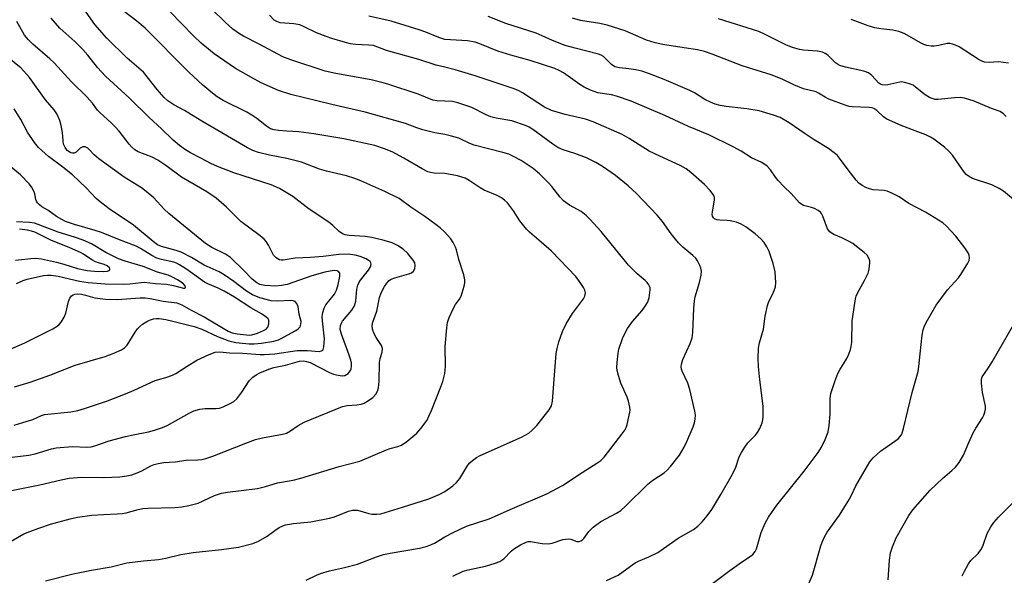
# Model space of a CAD drawing. Units: inches. Extents: x 1213766 to 1219766, y 513458 to 517458.
# Drawn here: x 1217881 to 1218157, y 514795 to 514951 of the extents above; entities that cross this region are included whole.
import ezdxf

# ---------------------------------------------------------------- set-up
doc = ezdxf.new("R2010")
doc.units = ezdxf.units.IN
doc.header["$MEASUREMENT"] = 0
doc.layers.add('Undefined', color=1, linetype='Continuous')

msp = doc.modelspace()

# ---------------------------------------------------------------- linework, layer by layer
at = {"layer": 'Undefined'}
for points, elevation in [([(1218000, 514928.03), (1217997.88, 514928.06), (1217996.64, 514928.27), (1217992.52, 514929.98), (1217984.06, 514932.8), (1217982.38, 514933.28), (1217979.32, 514933.98), (1217969.48, 514935.75), (1217966.49, 514936.45), (1217956.85, 514939.61), (1217954.56, 514940.47), (1217947.9, 514944.03), (1217943.56, 514946.2), (1217942.38, 514946.93), (1217940.55, 514948.21), (1217938.39, 514950.15), (1217931.12, 514957.35)], 278), ([(1218000, 514891.22), (1217998.69, 514892.48), (1217997.25, 514893.63), (1217994.38, 514895.69), (1217990.48, 514898.27), (1217987.19, 514900.66), (1217983.22, 514902.68), (1217976.44, 514905.64), (1217974.81, 514906.3), (1217972.43, 514907.05), (1217966.82, 514908.4), (1217964.85, 514908.95), (1217959.82, 514910.87), (1217955.68, 514911.9), (1217950.8, 514912.89), (1217947.78, 514913.61), (1217946.19, 514914.13), (1217944.71, 514914.88), (1217931.85, 514922.44), (1217927.03, 514925.38), (1217923.99, 514927.01), (1217922.32, 514928.07), (1217921.25, 514929.07), (1217919.3, 514931.32), (1217915.49, 514936.13), (1217910.92, 514940.05), (1217905.22, 514945.7), (1217901.82, 514949.53), (1217898.79, 514953.94)], 272), ([(1218000, 514907.75), (1217996.98, 514907.84), (1217996, 514908), (1217995.28, 514908.23), (1217993.64, 514909.05), (1217988.55, 514912.05), (1217985.21, 514913.76), (1217983.11, 514914.68), (1217980.42, 514915.54), (1217971.65, 514917.44), (1217963.28, 514918.85), (1217959.1, 514919.44), (1217955.69, 514919.56), (1217953.32, 514919.75), (1217952.15, 514919.93), (1217951.14, 514920.28), (1217950, 514921.01), (1217947.3, 514923.16), (1217945.93, 514924.07), (1217944.47, 514924.89), (1217937.83, 514928.23), (1217936.18, 514929.26), (1217934.37, 514930.66), (1217932.14, 514932.51), (1217928.19, 514936.18), (1217916.01, 514948.44), (1217913.65, 514950.42), (1217910.1, 514953.17)], 274), ([(1218000, 514918.62), (1217997.22, 514919.08), (1217993.84, 514919.97), (1217992.17, 514920.48), (1217989, 514921.7), (1217977.66, 514924.89), (1217968.31, 514927.05), (1217956.81, 514929.88), (1217953.35, 514931.02), (1217948.51, 514933.18), (1217945.79, 514934.6), (1217941.32, 514937.19), (1217935.34, 514941.33), (1217933.7, 514942.55), (1217931.7, 514944.27), (1217929.55, 514946.33), (1217922.97, 514953.03)], 276), ([(1218000, 514937.51), (1217997.56, 514938.1), (1217992.75, 514939.69), (1217983.67, 514942.22), (1217980, 514943.59), (1217978.66, 514943.75), (1217974.98, 514943.86), (1217973.59, 514944.08), (1217972.2, 514944.44), (1217968.32, 514945.56), (1217966.7, 514946.13), (1217964.06, 514947.2), (1217960.55, 514948.89), (1217959.31, 514949.38), (1217957.68, 514949.68), (1217953.85, 514949.99), (1217952.86, 514950.31), (1217952.19, 514950.71), (1217950.82, 514952.1)], 280), ([(1218000, 514945.29), (1217998.37, 514945.82), (1217994.7, 514947.37), (1217992.77, 514948.03), (1217984.96, 514950.41), (1217978.72, 514951.88)], 282), ([(1218100.17, 514788.27), (1218103.12, 514795.07), (1218105.44, 514803.24), (1218105.84, 514804.3), (1218106.45, 514805.6), (1218107.28, 514807.11), (1218110.69, 514811.87), (1218113.16, 514815.82), (1218113.87, 514817.08), (1218115.3, 514820.09), (1218119.23, 514826.83), (1218120.11, 514827.94), (1218122.2, 514829.79), (1218127.15, 514833.32), (1218127.7, 514833.93), (1218128.14, 514834.63), (1218128.7, 514836.23), (1218131.08, 514846.27), (1218132.76, 514852.21), (1218132.98, 514853.55), (1218133.29, 514857.11), (1218133.93, 514862.4), (1218134.18, 514863.85), (1218134.44, 514864.66), (1218135.05, 514865.96), (1218137.78, 514870.77), (1218141, 514875.09), (1218144.04, 514878.47), (1218144.75, 514879.36), (1218146.69, 514882.55), (1218147.04, 514883.3), (1218147.19, 514884.06), (1218147.09, 514884.79), (1218146.83, 514885.5), (1218145.88, 514886.89), (1218143.31, 514890.12), (1218140.73, 514892.91), (1218139.66, 514893.89), (1218134.87, 514896.91), (1218130.16, 514899.29), (1218127.46, 514901.13), (1218125.41, 514902.2), (1218124.09, 514902.75), (1218123.27, 514902.97), (1218120.15, 514903.18), (1218119.1, 514903.37), (1218118.08, 514903.76), (1218117.1, 514904.34), (1218116.17, 514905.02), (1218115.38, 514905.83), (1218113.09, 514908.77), (1218110.67, 514912.06), (1218110.1, 514912.73), (1218109.25, 514913.52), (1218107.6, 514914.74), (1218103.56, 514917.2), (1218101.1, 514918.8), (1218096.62, 514921.92), (1218094.08, 514923.39), (1218092.15, 514924.12), (1218088.18, 514925.27), (1218084.75, 514925.81), (1218078.9, 514926.47), (1218077.22, 514926.82), (1218075.85, 514927.19), (1218074.51, 514927.73), (1218072.95, 514928.49), (1218070.02, 514930.33), (1218068.74, 514931), (1218061.5, 514934.06), (1218057.39, 514935.65), (1218055.24, 514936.38), (1218053.6, 514936.8), (1218051.59, 514937.12), (1218048.98, 514937.33), (1218047.66, 514937.66), (1218046.75, 514938.27), (1218044.47, 514940.53), (1218043.82, 514940.93), (1218043.12, 514941.23), (1218036.54, 514942.85), (1218033.74, 514943.64), (1218030.25, 514945.02), (1218027.33, 514946.36), (1218025.6, 514947.08), (1218017.1, 514949.75), (1218012.13, 514951.78)], 284), ([(1217870.68, 514827.19), (1217883.31, 514828.69), (1217885.11, 514829.08), (1217889.69, 514830.48), (1217891.03, 514830.78), (1217895.61, 514831.14), (1217899.56, 514830.98), (1217900.78, 514831.08), (1217901.87, 514831.36), (1217905.91, 514832.72), (1217910.41, 514833.92), (1217912.57, 514834.44), (1217916.86, 514835.28), (1217918.58, 514835.72), (1217920.84, 514836.44), (1217922.13, 514836.99), (1217928.34, 514840.49), (1217929.65, 514841.1), (1217931.33, 514841.57), (1217932.75, 514841.83), (1217935.81, 514841.83), (1217936.77, 514841.92), (1217937.86, 514842.23), (1217939.65, 514843.07), (1217940.87, 514843.78), (1217941.71, 514844.51), (1217943.07, 514846.34), (1217945.15, 514849.54), (1217946.16, 514850.58), (1217947.11, 514851.26), (1217948.15, 514851.81), (1217950.62, 514852.85), (1217952.02, 514853.32), (1217955.32, 514853.97), (1217959.24, 514855.03), (1217960.47, 514855.14), (1217961.22, 514855.02), (1217962.28, 514854.67), (1217967.68, 514851.87), (1217968.75, 514851.46), (1217970.11, 514851.11), (1217971.19, 514850.97), (1217972, 514851.08), (1217972.47, 514851.31), (1217972.87, 514851.63), (1217973.52, 514852.46), (1217973.71, 514852.91), (1217973.86, 514853.63), (1217973.83, 514854.49), (1217973.67, 514855.36), (1217973.22, 514856.77), (1217970.99, 514862.63), (1217970.7, 514863.96), (1217970.75, 514865.05), (1217970.91, 514865.54), (1217971.34, 514866.27), (1217973.92, 514869.4), (1217974.69, 514870.61), (1217975.06, 514871.9), (1217975.36, 514875.29), (1217975.59, 514876.35), (1217975.92, 514877.08), (1217976.39, 514877.81), (1217978.62, 514880.63), (1217979.1, 514881.34), (1217979.3, 514881.83), (1217979.34, 514882.24), (1217979.26, 514882.62), (1217979.03, 514882.99), (1217978.63, 514883.32), (1217977.91, 514883.75), (1217976.3, 514884.45), (1217974.89, 514884.8), (1217972.9, 514885.06), (1217970.3, 514884.97), (1217965.86, 514884.44), (1217962.33, 514884.13), (1217958.08, 514883.93), (1217954.7, 514883.41), (1217954.16, 514883.42), (1217953.65, 514883.53), (1217952.74, 514884.05), (1217952, 514884.83), (1217950.52, 514887.65), (1217949.88, 514888.65), (1217949.31, 514889.32), (1217948.19, 514890.25), (1217942.84, 514894.22), (1217938.74, 514898.23), (1217935.88, 514900.79), (1217933.28, 514902.58), (1217926.18, 514906.65), (1217921.74, 514909.98), (1217919.5, 514911.45), (1217917.93, 514912.3), (1217914.04, 514913.81), (1217913.1, 514914.39), (1217912.26, 514915.09), (1217911.48, 514915.94), (1217908.64, 514919.56), (1217907.53, 514920.84), (1217906.34, 514922.05), (1217903.3, 514924.71), (1217902.58, 514925.52), (1217901.17, 514927.4), (1217899.61, 514929.18), (1217895.33, 514933.46), (1217890.47, 514938.72), (1217889.26, 514939.88), (1217884.42, 514944.04), (1217883.22, 514945.2), (1217882.16, 514946.56), (1217879.95, 514950.31)], 268), ([(1217874.67, 514818.02), (1217886.39, 514820.34), (1217892.38, 514821.76), (1217894.67, 514822.23), (1217898.22, 514822.49), (1217904.06, 514822.43), (1217906.59, 514822.49), (1217908.86, 514822.63), (1217910.82, 514822.91), (1217912.2, 514823.2), (1217913.74, 514823.73), (1217914.99, 514824.28), (1217917.55, 514825.73), (1217918.51, 514826.09), (1217919.59, 514826.37), (1217921.24, 514826.65), (1217924.38, 514826.84), (1217927.44, 514827.27), (1217930.75, 514827.35), (1217931.88, 514827.52), (1217933, 514827.79), (1217934.94, 514828.45), (1217944.21, 514832.09), (1217946.92, 514833.06), (1217948.84, 514833.58), (1217954.5, 514834.62), (1217955.56, 514834.9), (1217956.75, 514835.49), (1217958.9, 514837.06), (1217960.58, 514837.96), (1217971.28, 514842.35), (1217972.63, 514842.65), (1217975.37, 514842.8), (1217976.53, 514843.04), (1217977.37, 514843.32), (1217978.63, 514844), (1217979.79, 514844.84), (1217980.64, 514845.8), (1217981.11, 514846.65), (1217981.38, 514847.61), (1217981.59, 514849.49), (1217981.66, 514854.73), (1217981.87, 514855.79), (1217982.44, 514857.64), (1217982.54, 514858.61), (1217982.26, 514859.49), (1217980.78, 514861.67), (1217980.24, 514862.7), (1217979.75, 514864.04), (1217979.61, 514865.07), (1217979.81, 514866.06), (1217980.95, 514869.09), (1217981.67, 514872.96), (1217982.16, 514874.27), (1217983.08, 514876.03), (1217983.7, 514876.95), (1217984.44, 514877.69), (1217984.97, 514878.04), (1217986, 514878.45), (1217989.95, 514879.53), (1217990.65, 514879.89), (1217991.23, 514880.36), (1217991.6, 514880.95), (1217991.71, 514881.95), (1217991.56, 514882.7), (1217991.14, 514883.44), (1217989.61, 514885.24), (1217988.36, 514886.48), (1217986.74, 514887.52), (1217985.23, 514888.23), (1217982.97, 514888.89), (1217979.54, 514889.76), (1217977.69, 514890), (1217973.14, 514890.33), (1217972.09, 514890.52), (1217971.29, 514890.81), (1217970.36, 514891.42), (1217968.56, 514893.16), (1217967.44, 514894.04), (1217961.98, 514897.67), (1217957.4, 514901.24), (1217953.64, 514903.49), (1217951.26, 514904.51), (1217940.79, 514907.94), (1217936.27, 514909.66), (1217934.34, 514910.56), (1217931.57, 514912), (1217928.72, 514913.52), (1217927.25, 514914.4), (1217925.62, 514915.59), (1217923.84, 514917.09), (1217920.52, 514920.26), (1217917.08, 514923.39), (1217911.47, 514928.92), (1217904.81, 514935.02), (1217902.61, 514937.43), (1217899.89, 514940.92), (1217898.5, 514942.47), (1217896.22, 514944.75), (1217892, 514948.48), (1217889.6, 514951.27)], 270), ([(1218159.52, 514900.43), (1218156.71, 514902.74), (1218155.53, 514903.53), (1218153.42, 514904.5), (1218148.03, 514906.34), (1218146.85, 514906.95), (1218146.25, 514907.47), (1218145.5, 514908.33), (1218142.38, 514912.82), (1218141.49, 514913.93), (1218140.18, 514915.06), (1218137.16, 514917.32), (1218136.18, 514917.93), (1218134.88, 514918.53), (1218131.96, 514919.73), (1218128.01, 514921.15), (1218124.01, 514923), (1218123.02, 514923.6), (1218121.21, 514925.38), (1218120.36, 514925.93), (1218119.86, 514926.09), (1218119.05, 514926.22), (1218114.28, 514926.42), (1218113.45, 514926.54), (1218112.34, 514926.86), (1218107.71, 514928.61), (1218106.71, 514929.13), (1218104.83, 514930.29), (1218104.15, 514930.61), (1218100.62, 514931.51), (1218097.87, 514932.63), (1218094.6, 514934.18), (1218091.54, 514935.42), (1218083.38, 514937.89), (1218075.03, 514941.16), (1218072.88, 514941.92), (1218070.85, 514942.36), (1218064.05, 514943.48), (1218061.12, 514943.88), (1218058.96, 514944.33), (1218056.56, 514945.15), (1218050.58, 514947.69), (1218045.51, 514949.33), (1218043.53, 514949.81), (1218038.09, 514950.66), (1218035.83, 514951.25)], 286), ([(1218157.47, 514923.69), (1218156.68, 514924.5), (1218155.76, 514925.1), (1218153.34, 514925.96), (1218148.47, 514928.01), (1218145.73, 514928.89), (1218144.63, 514928.99), (1218142.94, 514928.93), (1218138.35, 514928.45), (1218137.5, 514928.52), (1218136.67, 514928.72), (1218135.91, 514929.06), (1218134.73, 514929.81), (1218132.04, 514931.97), (1218131.33, 514932.46), (1218130.31, 514932.9), (1218128.97, 514933.28), (1218128.16, 514933.4), (1218127.61, 514933.37), (1218124.27, 514932.56), (1218123.47, 514932.46), (1218122.69, 514932.55), (1218122.19, 514932.75), (1218121.75, 514933.06), (1218119.81, 514935.19), (1218118.82, 514935.95), (1218117.53, 514936.44), (1218112.41, 514937.51), (1218110.81, 514937.99), (1218110.12, 514938.35), (1218109.54, 514938.8), (1218107.4, 514940.92), (1218106.69, 514941.37), (1218105.91, 514941.73), (1218104.57, 514942.06), (1218100.59, 514942.27), (1218099.46, 514942.5), (1218097.51, 514943.06), (1218095.88, 514943.69), (1218089.88, 514946.72), (1218088.06, 514947.53), (1218076.77, 514951.11)], 288), ([(1218158.13, 514938.65), (1218155.28, 514939.06), (1218152.67, 514938.81), (1218151.35, 514938.93), (1218150.58, 514939.21), (1218149.83, 514939.6), (1218144.29, 514943.21), (1218143.27, 514943.74), (1218142.44, 514944.04), (1218141.64, 514944.18), (1218140.91, 514944.14), (1218138.56, 514943.6), (1218137.21, 514943.42), (1218136.37, 514943.44), (1218135.22, 514943.65), (1218134.38, 514943.92), (1218133.6, 514944.29), (1218128.87, 514947.01), (1218127.31, 514947.59), (1218125.68, 514947.95), (1218122.26, 514948.3), (1218120.64, 514948.55), (1218118.76, 514949.11), (1218115.03, 514950.53), (1218113.94, 514950.87)], 290), ([(1218073.24, 514791.32), (1218079.93, 514796.38), (1218082.56, 514798.23), (1218085.49, 514800.15), (1218086.4, 514800.86), (1218087.09, 514801.69), (1218087.47, 514802.41), (1218088.69, 514807), (1218089.84, 514809.59), (1218090.79, 514811.34), (1218093.11, 514814.67), (1218100.83, 514824.22), (1218104.71, 514829.44), (1218105.7, 514830.92), (1218106.66, 514833.07), (1218107.48, 514835.29), (1218107.8, 514837.02), (1218108.1, 514840.23), (1218108.07, 514844.59), (1218108.28, 514846), (1218109.42, 514849.4), (1218110.27, 514851.64), (1218110.81, 514852.66), (1218112.76, 514855.81), (1218113.34, 514857.07), (1218113.82, 514858.37), (1218114.02, 514859.19), (1218114.14, 514860.33), (1218114.27, 514866.36), (1218115.19, 514872.53), (1218115.41, 514873.35), (1218115.82, 514874.32), (1218117.69, 514877.73), (1218118.7, 514879.79), (1218119.03, 514880.9), (1218119.21, 514882.67), (1218119.18, 514883.25), (1218119.04, 514883.79), (1218118.46, 514884.77), (1218117.61, 514885.58), (1218115.97, 514886.88), (1218114.4, 514888.05), (1218113.21, 514888.77), (1218111.39, 514889.7), (1218109.09, 514890.6), (1218108.62, 514890.85), (1218108, 514891.34), (1218107.38, 514892.23), (1218106.06, 514895.72), (1218105.68, 514896.45), (1218105.33, 514896.86), (1218104.68, 514897.37), (1218103.68, 514897.91), (1218102.88, 514898.21), (1218100.64, 514898.75), (1218100.16, 514898.98), (1218099.53, 514899.45), (1218097.14, 514902.07), (1218095.1, 514904.04), (1218093.48, 514905.75), (1218092.75, 514906.66), (1218091.36, 514908.72), (1218090.4, 514909.75), (1218088.96, 514910.76), (1218085.98, 514912.1), (1218083.1, 514913.99), (1218080.92, 514915.24), (1218074.05, 514918.55), (1218068.33, 514920.9), (1218061.71, 514924), (1218052.29, 514927.97), (1218048.14, 514929.42), (1218046.73, 514929.74), (1218042.94, 514930.39), (1218041.88, 514930.68), (1218040.83, 514931.07), (1218039.06, 514931.93), (1218037.85, 514932.64), (1218033.33, 514935.99), (1218032.12, 514936.63), (1218030.85, 514937.15), (1218023.94, 514939.46), (1218018.55, 514940.93), (1218014.84, 514942.03), (1218009.81, 514944.1), (1218008.5, 514944.56), (1218006.39, 514944.94), (1218000, 514945.29)], 282), ([(1217879.2, 514837.08), (1217881.69, 514837.83), (1217884.44, 514838.73), (1217886.87, 514839.82), (1217887.77, 514840.09), (1217895.1, 514840.9), (1217897.05, 514841.28), (1217898.98, 514841.77), (1217905.38, 514843.91), (1217910.45, 514845.88), (1217912.88, 514846.9), (1217918.74, 514849.68), (1217921.78, 514850.48), (1217923.62, 514851.12), (1217924.61, 514851.62), (1217927.71, 514853.71), (1217930.48, 514855.37), (1217933.94, 514856.99), (1217935.57, 514857.59), (1217936.9, 514857.68), (1217939.63, 514857.43), (1217943.31, 514857.32), (1217948.18, 514856.95), (1217949.35, 514856.94), (1217952.29, 514857.15), (1217958.61, 514858.05), (1217961.48, 514858.03), (1217964.81, 514857.79), (1217965.46, 514857.93), (1217965.76, 514858.18), (1217965.88, 514858.37), (1217966.06, 514859.12), (1217966.22, 514861.33), (1217965.67, 514866.4), (1217965.65, 514867.58), (1217965.78, 514868.72), (1217966.15, 514869.96), (1217966.62, 514870.9), (1217969.04, 514873.84), (1217969.66, 514874.95), (1217970.12, 514876.56), (1217970.55, 514878.8), (1217970.52, 514879.75), (1217970.21, 514880.22), (1217969.77, 514880.42), (1217968.99, 514880.47), (1217967.84, 514880.34), (1217966.39, 514880.04), (1217962.7, 514879), (1217955.82, 514876.6), (1217954.23, 514876.26), (1217952.62, 514876.14), (1217949.5, 514876.3), (1217948.16, 514876.58), (1217947.25, 514877.04), (1217945.99, 514878.11), (1217943.64, 514880.51), (1217939.89, 514884.15), (1217938.49, 514885.08), (1217934.64, 514886.93), (1217932.85, 514888.12), (1217922.64, 514896.49), (1217921.34, 514897.71), (1217918.4, 514900.87), (1217916.29, 514902.71), (1217914.91, 514903.7), (1217910.09, 514906.69), (1217903, 514911.84), (1217901.66, 514912.92), (1217900.28, 514914.46), (1217899.86, 514914.83), (1217899.16, 514915.21), (1217898.48, 514915.24), (1217897.71, 514914.78), (1217896.63, 514913.74), (1217896.03, 514913.46), (1217895.58, 514913.46), (1217895.12, 514913.56), (1217894.67, 514913.76), (1217894.12, 514914.17), (1217893.5, 514915), (1217893.08, 514915.99), (1217892.94, 514916.85), (1217892.76, 514919.19), (1217892.43, 514921.16), (1217892.02, 514922.55), (1217891.22, 514924.45), (1217890.44, 514925.62), (1217888.01, 514928.42), (1217883.5, 514934.68), (1217881.15, 514937.26), (1217877.24, 514940.44)], 266), ([(1218045.31, 514793.55), (1218048.63, 514795.05), (1218052.06, 514797.61), (1218053.41, 514798.48), (1218054.37, 514798.95), (1218057.24, 514800.14), (1218059.78, 514801.41), (1218065.42, 514805.46), (1218069.79, 514807.9), (1218070.94, 514808.79), (1218072.22, 514809.98), (1218073.62, 514811.7), (1218074.86, 514813.51), (1218077.46, 514817.65), (1218080.34, 514822.73), (1218081.54, 514825.06), (1218082.55, 514828.2), (1218083.18, 514829.49), (1218084.15, 514830.97), (1218085.04, 514832.15), (1218087.07, 514834.25), (1218087.75, 514835.05), (1218088.39, 514836.2), (1218089.01, 514837.79), (1218089.2, 514838.63), (1218089.28, 514839.5), (1218089.31, 514842.45), (1218088.36, 514849.82), (1218087.95, 514853.55), (1218087.89, 514855.85), (1218087.97, 514858.71), (1218088.25, 514860.22), (1218089.42, 514864.09), (1218089.89, 514867.67), (1218090.5, 514870.73), (1218090.89, 514871.77), (1218091.94, 514873.77), (1218092.39, 514874.85), (1218092.72, 514875.97), (1218092.82, 514877.09), (1218092.63, 514880.16), (1218092.07, 514882.45), (1218090.98, 514885.84), (1218090.33, 514887.14), (1218089.54, 514888.34), (1218088.63, 514889.36), (1218087.01, 514890.82), (1218084.4, 514892.76), (1218083.15, 514893.53), (1218081.77, 514894.02), (1218080.05, 514894.44), (1218079.17, 514894.55), (1218077.16, 514894.59), (1218076.34, 514894.7), (1218075.68, 514894.98), (1218075.33, 514895.25), (1218075.06, 514895.73), (1218075, 514896.21), (1218075.07, 514897), (1218075.69, 514900.19), (1218075.66, 514901.01), (1218075.46, 514901.52), (1218074.46, 514902.92), (1218072.87, 514904.67), (1218069, 514908.03), (1218067.71, 514908.99), (1218066.05, 514909.93), (1218060.27, 514912.54), (1218057.36, 514913.99), (1218051.7, 514917.51), (1218049.74, 514918.64), (1218041.6, 514922.2), (1218039.42, 514922.96), (1218033.75, 514924.24), (1218029.92, 514925.36), (1218027.98, 514926.34), (1218024.25, 514928.79), (1218021.78, 514930.3), (1218020.76, 514930.86), (1218019.5, 514931.42), (1218008.49, 514935.14), (1218002.91, 514936.82), (1218000, 514937.51)], 280), ([(1218002.25, 514794.78), (1218005.18, 514796.14), (1218006.57, 514796.53), (1218011.38, 514797.53), (1218014.14, 514798.38), (1218015.48, 514798.89), (1218016.6, 514799.67), (1218018.58, 514801.77), (1218019.24, 514802.34), (1218021.26, 514803.58), (1218022.86, 514804.33), (1218023.36, 514804.46), (1218024.08, 514804.49), (1218027.33, 514803.94), (1218028.97, 514803.85), (1218030.08, 514804.06), (1218033.07, 514805.01), (1218034.64, 514805.23), (1218035.39, 514805.14), (1218037.02, 514804.53), (1218037.69, 514804.5), (1218038.17, 514804.65), (1218038.6, 514804.93), (1218038.97, 514805.3), (1218040.41, 514807.32), (1218041.66, 514808.54), (1218043.81, 514810.12), (1218048.16, 514812.43), (1218049.36, 514813.2), (1218050.66, 514814.37), (1218056.98, 514820.59), (1218058.38, 514821.66), (1218061.55, 514823.76), (1218062.35, 514824.48), (1218063.3, 514825.57), (1218065.82, 514828.74), (1218067.14, 514830.98), (1218067.9, 514832.56), (1218069.64, 514836.64), (1218070.04, 514837.75), (1218070.27, 514838.8), (1218070.32, 514839.9), (1218070.17, 514841.06), (1218068.7, 514847.17), (1218068.13, 514848.87), (1218066.55, 514852.25), (1218066.4, 514852.79), (1218066.33, 514853.51), (1218066.42, 514854.27), (1218066.81, 514855.53), (1218068.81, 514859.99), (1218069.36, 514861.64), (1218069.55, 514863.11), (1218069.84, 514869.95), (1218070.03, 514872.01), (1218070.26, 514873.16), (1218071.47, 514877.13), (1218071.89, 514879.18), (1218072, 514880.33), (1218071.85, 514881.15), (1218071.55, 514881.94), (1218070.89, 514883.21), (1218070.42, 514883.92), (1218069.61, 514884.73), (1218066.78, 514887.08), (1218065.59, 514888.31), (1218063.52, 514890.76), (1218061.06, 514894.25), (1218059.56, 514896.05), (1218053.76, 514902.1), (1218051.45, 514904.28), (1218047.85, 514907.13), (1218044.2, 514909.67), (1218042.34, 514910.81), (1218039.77, 514912.07), (1218036.44, 514913.29), (1218033.18, 514914.35), (1218031.73, 514915.01), (1218030.31, 514915.92), (1218024.72, 514920.02), (1218023.63, 514920.69), (1218022.64, 514921.16), (1218018.77, 514922.48), (1218014.44, 514923.26), (1218012.89, 514923.64), (1218011.63, 514924.16), (1218007.6, 514926.2), (1218003.68, 514927.5), (1218002.12, 514927.89), (1218000, 514928.03)], 278), ([(1217879.36, 514847.87), (1217883.74, 514849.21), (1217889.2, 514851.11), (1217896.35, 514853.91), (1217904.75, 514856.4), (1217907.18, 514857.33), (1217909.3, 514858.24), (1217910.16, 514858.77), (1217910.9, 514859.52), (1217913.15, 514863.22), (1217913.8, 514864.12), (1217914.36, 514864.74), (1217915.24, 514865.45), (1217916.43, 514866.23), (1217917.2, 514866.59), (1217918.28, 514866.91), (1217919.07, 514867.01), (1217919.86, 514867.01), (1217921.76, 514866.75), (1217923.72, 514866.33), (1217929.73, 514864.79), (1217931.9, 514864.09), (1217936.28, 514861.98), (1217939.39, 514860.79), (1217941.37, 514860.35), (1217945.09, 514859.97), (1217946.56, 514859.96), (1217948.63, 514860.12), (1217952.04, 514860.7), (1217953.39, 514861.04), (1217953.97, 514861.3), (1217958.21, 514863.65), (1217958.92, 514864.13), (1217959.43, 514864.72), (1217959.67, 514865.41), (1217959.68, 514866.16), (1217959.17, 514868.28), (1217958.89, 514870.27), (1217958.52, 514871.28), (1217958.03, 514871.78), (1217957.44, 514872), (1217956.89, 514872.06), (1217953.04, 514871.95), (1217951.35, 514872.04), (1217948.16, 514872.83), (1217946.08, 514873.7), (1217944.43, 514874.67), (1217940.87, 514877.41), (1217938.16, 514879.26), (1217936.69, 514880.14), (1217932.51, 514881.99), (1217928.94, 514884.18), (1217926.05, 514885.66), (1217924.69, 514886.15), (1217920.57, 514887.2), (1217919.45, 514887.73), (1217918.18, 514888.65), (1217912.66, 514893.26), (1217905.84, 514897.83), (1217903.3, 514899.73), (1217902.24, 514900.72), (1217899.4, 514903.72), (1217895.58, 514907.31), (1217892.89, 514909.53), (1217888.89, 514912.49), (1217886.06, 514915.02), (1217884.97, 514916.4), (1217882.99, 514919.34), (1217881.09, 514922.86), (1217879.25, 514925.84)], 264), ([(1218000, 514805.76), (1218002.36, 514807), (1218006.1, 514808.75), (1218012.47, 514810.8), (1218018.97, 514813.75), (1218028.59, 514817.83), (1218032.98, 514820.23), (1218038.53, 514823.85), (1218042.66, 514826.42), (1218043.73, 514827.19), (1218044.69, 514828.16), (1218049.68, 514834.55), (1218050.5, 514835.72), (1218050.85, 514836.5), (1218051.11, 514837.33), (1218051.9, 514840.74), (1218051.95, 514841.31), (1218051.9, 514842.17), (1218051.56, 514843.88), (1218051.17, 514844.96), (1218049.38, 514848.9), (1218048.68, 514851.07), (1218048.35, 514852.44), (1218048.29, 514853.28), (1218048.36, 514854.72), (1218048.61, 514857.31), (1218048.81, 514858.43), (1218049.86, 514861.43), (1218050.57, 514863), (1218051.24, 514864.24), (1218052.67, 514866.23), (1218055.39, 514869.3), (1218056.23, 514870.49), (1218056.83, 514871.49), (1218057.06, 514872.02), (1218057.29, 514872.83), (1218057.58, 514875.06), (1218057.56, 514875.6), (1218057.44, 514876.09), (1218057.23, 514876.53), (1218056.79, 514877.13), (1218056.18, 514877.71), (1218053.92, 514879.53), (1218051.49, 514881.99), (1218043.86, 514891.48), (1218040.69, 514894.92), (1218039.64, 514895.94), (1218038.22, 514897.02), (1218034.95, 514898.86), (1218033.33, 514900.01), (1218032.37, 514901.05), (1218030.06, 514904.03), (1218029.11, 514905.13), (1218026.61, 514907.6), (1218024.78, 514909.1), (1218021.38, 514911.36), (1218019.3, 514912.51), (1218017.94, 514913.11), (1218016.27, 514913.64), (1218008.27, 514915.63), (1218007, 514916.11), (1218003.9, 514917.59), (1218001.84, 514918.21), (1218000, 514918.62)], 276), ([(1217870.34, 514855.08), (1217882.23, 514860.18), (1217890.1, 514864.18), (1217891.25, 514864.9), (1217891.88, 514865.38), (1217892.43, 514865.97), (1217893.28, 514867.46), (1217893.67, 514868.52), (1217894.47, 514871.8), (1217894.85, 514872.79), (1217895.3, 514873.39), (1217895.73, 514873.69), (1217896.22, 514873.88), (1217896.98, 514873.96), (1217898.11, 514873.84), (1217899.26, 514873.59), (1217901.89, 514872.8), (1217904.83, 514872.42), (1217908.14, 514872.35), (1217914.52, 514872.8), (1217915.95, 514872.83), (1217917.34, 514872.67), (1217921.06, 514871.9), (1217924.86, 514871.39), (1217926.22, 514870.9), (1217928.91, 514869.38), (1217932.5, 514867.49), (1217939.27, 514863.52), (1217940.4, 514863.05), (1217941.79, 514862.76), (1217944.36, 514862.42), (1217945.17, 514862.4), (1217945.93, 514862.5), (1217947.5, 514862.95), (1217949.15, 514863.63), (1217949.88, 514864.06), (1217950.37, 514864.63), (1217950.66, 514865.58), (1217950.65, 514866.54), (1217950.44, 514866.97), (1217949.84, 514867.52), (1217948.58, 514868.32), (1217945.6, 514870), (1217940.99, 514872.99), (1217938.13, 514874.67), (1217936.44, 514875.55), (1217933.57, 514876.73), (1217932.64, 514877.21), (1217927.55, 514880.87), (1217925.64, 514882.13), (1217924.73, 514882.56), (1217923.99, 514882.8), (1217920.56, 514883.56), (1217919.25, 514883.99), (1217917.82, 514884.68), (1217914.67, 514886.66), (1217913.41, 514887.34), (1217908.73, 514889.09), (1217903.76, 514891.16), (1217901.91, 514891.77), (1217896.11, 514893.42), (1217893.58, 514894.26), (1217892.55, 514894.77), (1217891.08, 514895.67), (1217888.65, 514897.44), (1217887.03, 514898.41), (1217886.35, 514898.91), (1217885.75, 514899.48), (1217885.45, 514899.92), (1217885.27, 514900.42), (1217884.98, 514902.04), (1217884.74, 514902.8), (1217884.11, 514903.97), (1217883.45, 514904.85), (1217881.01, 514907.31), (1217877.3, 514910.41)], 262), ([(1218000, 514818.48), (1218002.28, 514820.1), (1218003.33, 514821.02), (1218004.19, 514822.19), (1218006.47, 514825.9), (1218006.99, 514826.53), (1218007.78, 514827.24), (1218008.88, 514828.02), (1218009.93, 514828.58), (1218021.48, 514833.77), (1218023.53, 514834.85), (1218024.42, 514835.59), (1218025.85, 514837.06), (1218029.32, 514841.4), (1218029.92, 514842.55), (1218030.24, 514843.89), (1218031.28, 514857.24), (1218031.51, 514858.66), (1218032.01, 514860.5), (1218033.06, 514863.43), (1218034.01, 514865.57), (1218035.84, 514868.44), (1218038.88, 514872.53), (1218039.27, 514873.3), (1218039.43, 514874.26), (1218039.29, 514875.01), (1218038.93, 514875.75), (1218037.81, 514877.42), (1218036.76, 514878.78), (1218029.93, 514885.97), (1218027.07, 514888.49), (1218023.72, 514891.26), (1218022.89, 514892.07), (1218021.03, 514894.41), (1218019.26, 514897.23), (1218018.45, 514898.38), (1218017.56, 514899.46), (1218016.77, 514900.22), (1218015.88, 514900.89), (1218014.65, 514901.58), (1218011.05, 514903.08), (1218009.9, 514903.65), (1218006.82, 514905.75), (1218005.67, 514906.38), (1218003.6, 514907.08), (1218000, 514907.75)], 274), ([(1217879.87, 514876.86), (1217881.75, 514877.73), (1217882.86, 514878.09), (1217887.43, 514879.13), (1217888.53, 514879.23), (1217889.61, 514879.23), (1217891.53, 514878.94), (1217897.52, 514877.47), (1217899.95, 514877.12), (1217904.78, 514876.81), (1217909.95, 514876.65), (1217911.62, 514876.74), (1217914.88, 514877.16), (1217915.7, 514877.19), (1217918.83, 514876.83), (1217921.98, 514876.63), (1217923.89, 514876.26), (1217926.72, 514875.55), (1217927.07, 514875.57), (1217927.27, 514875.75), (1217927.21, 514876.22), (1217926.62, 514876.86), (1217925.06, 514877.88), (1217923.42, 514878.77), (1217922.41, 514879.17), (1217919.4, 514880.07), (1217915.38, 514881.65), (1217910.35, 514883.13), (1217908.51, 514883.78), (1217904.97, 514885.55), (1217900.95, 514887.95), (1217898.6, 514889.01), (1217896.16, 514889.88), (1217891.61, 514891.22), (1217885.97, 514893.41), (1217884.92, 514893.74), (1217883.57, 514893.98), (1217879.88, 514894.15)], 260), ([(1217879.56, 514883.42), (1217883.88, 514883.89), (1217885.32, 514883.98), (1217886.91, 514883.8), (1217891.13, 514882.83), (1217893.14, 514882.3), (1217897.01, 514881.09), (1217899.74, 514880.55), (1217901.8, 514880.31), (1217904.34, 514880.22), (1217905.39, 514880.32), (1217905.79, 514880.48), (1217906.04, 514880.72), (1217906.08, 514880.88), (1217905.98, 514881.21), (1217905.35, 514881.81), (1217904.44, 514882.21), (1217902.84, 514882.66), (1217902.06, 514882.96), (1217901.03, 514883.54), (1217898.66, 514885.12), (1217897.85, 514885.56), (1217894.87, 514886.87), (1217889.49, 514889.05), (1217885.02, 514891.22), (1217884.11, 514891.58), (1217882.96, 514891.82), (1217880.71, 514892.06)], 258), ([(1218000, 514851.61), (1218000.14, 514852.53), (1218000.19, 514853.68), (1218000.11, 514859.18), (1218000.54, 514864.47), (1218000.73, 514865.92), (1218001.19, 514867.3), (1218002.42, 514869.96), (1218003, 514870.97), (1218004.14, 514872.47), (1218004.58, 514873.32), (1218005.4, 514876.15), (1218005.58, 514877.01), (1218005.65, 514877.86), (1218005.38, 514879.27), (1218003.96, 514883.62), (1218003.26, 514886.27), (1218002.97, 514887.07), (1218002.34, 514888.38), (1218001.7, 514889.42), (1218000, 514891.22)], 272), ([(1218124.31, 514793.76), (1218124.75, 514799.29), (1218125.05, 514801.33), (1218125.61, 514803.01), (1218126.61, 514805.47), (1218130.17, 514811.77), (1218131.29, 514813.38), (1218136.09, 514818.87), (1218139.57, 514822.12), (1218142.25, 514824.4), (1218143.2, 514825.35), (1218144.23, 514826.69), (1218145.45, 514828.66), (1218146.97, 514832.26), (1218148.22, 514834.95), (1218148.93, 514836.24), (1218150.83, 514839.14), (1218151.21, 514839.91), (1218151.47, 514840.74), (1218151.63, 514841.58), (1218151.62, 514842.42), (1218150.85, 514846.3), (1218150.52, 514848.87), (1218150.55, 514849.99), (1218150.75, 514850.64), (1218151.15, 514851.36), (1218152.62, 514853.41), (1218153.56, 514854.92), (1218161.27, 514868.37)], 286), ([(1217878.42, 514804.57), (1217881.95, 514806.6), (1217883.6, 514807.3), (1217886.13, 514808.24), (1217889.39, 514809.31), (1217894.95, 514810.87), (1217896.97, 514811.27), (1217901.05, 514811.86), (1217904.28, 514812.09), (1217908.14, 514812.21), (1217909.55, 514812.35), (1217910.67, 514812.56), (1217913.97, 514813.51), (1217915.31, 514813.77), (1217916.76, 514813.86), (1217924.26, 514813.98), (1217926.21, 514814.18), (1217928.25, 514814.59), (1217930.81, 514815.28), (1217935.39, 514817.35), (1217937.34, 514818.05), (1217939.02, 514818.32), (1217947.51, 514819.32), (1217949.75, 514819.87), (1217953.12, 514820.93), (1217957.44, 514821.73), (1217959.64, 514822.25), (1217970.41, 514825.55), (1217976.22, 514827.01), (1217983.63, 514830.22), (1217984.68, 514830.58), (1217986.87, 514831.15), (1217987.9, 514831.55), (1217989.31, 514832.51), (1217992.19, 514834.88), (1217993.32, 514836.19), (1217995.02, 514838.56), (1217995.56, 514839.6), (1217996.27, 514841.24), (1217998.91, 514847.9), (1217999.42, 514849.4), (1218000, 514851.61)], 272), ([(1217888.06, 514793.42), (1217895.81, 514795.42), (1217900.87, 514796.43), (1217906.46, 514797.34), (1217910.86, 514798.49), (1217915.53, 514799.05), (1217919.66, 514799.41), (1217921.78, 514799.78), (1217925.94, 514800.8), (1217929.41, 514801.43), (1217937.4, 514802.23), (1217942.14, 514802.92), (1217946.13, 514803.97), (1217947.75, 514804.56), (1217950.2, 514805.94), (1217952.35, 514807.56), (1217953.57, 514808.37), (1217954.6, 514808.92), (1217955.36, 514809.18), (1217957.59, 514809.57), (1217962.44, 514810.03), (1217967.64, 514811), (1217969.03, 514811.38), (1217972.99, 514812.97), (1217974.08, 514813.28), (1217974.66, 514813.32), (1217975.53, 514813.24), (1217978.68, 514812.34), (1217979.53, 514812.18), (1217980.93, 514812.11), (1217982.05, 514812.26), (1217988.17, 514814.12), (1217995.48, 514816.49), (1217998.47, 514817.64), (1218000, 514818.48)], 274), ([(1218145.13, 514794.88), (1218145.74, 514796.2), (1218146.85, 514798.25), (1218147.5, 514799.15), (1218149.56, 514801.14), (1218150.38, 514802.19), (1218150.89, 514803.19), (1218152.15, 514806.73), (1218153.16, 514808.57), (1218153.98, 514809.81), (1218155.34, 514811.33), (1218160.31, 514816.33)], 288), ([(1217961.14, 514793.6), (1217964.01, 514795.08), (1217965.11, 514795.54), (1217967.69, 514796.26), (1217971.86, 514797.17), (1217975.53, 514798.12), (1217980.85, 514800.19), (1217982.83, 514800.83), (1217984.64, 514801.22), (1217992.9, 514802.66), (1217994.75, 514803.08), (1217995.8, 514803.46), (1217997.08, 514804.06), (1218000, 514805.76)], 276)]:
    msp.add_lwpolyline(points, dxfattribs=dict(at, elevation=elevation))

doc.saveas('drawing.dxf')
